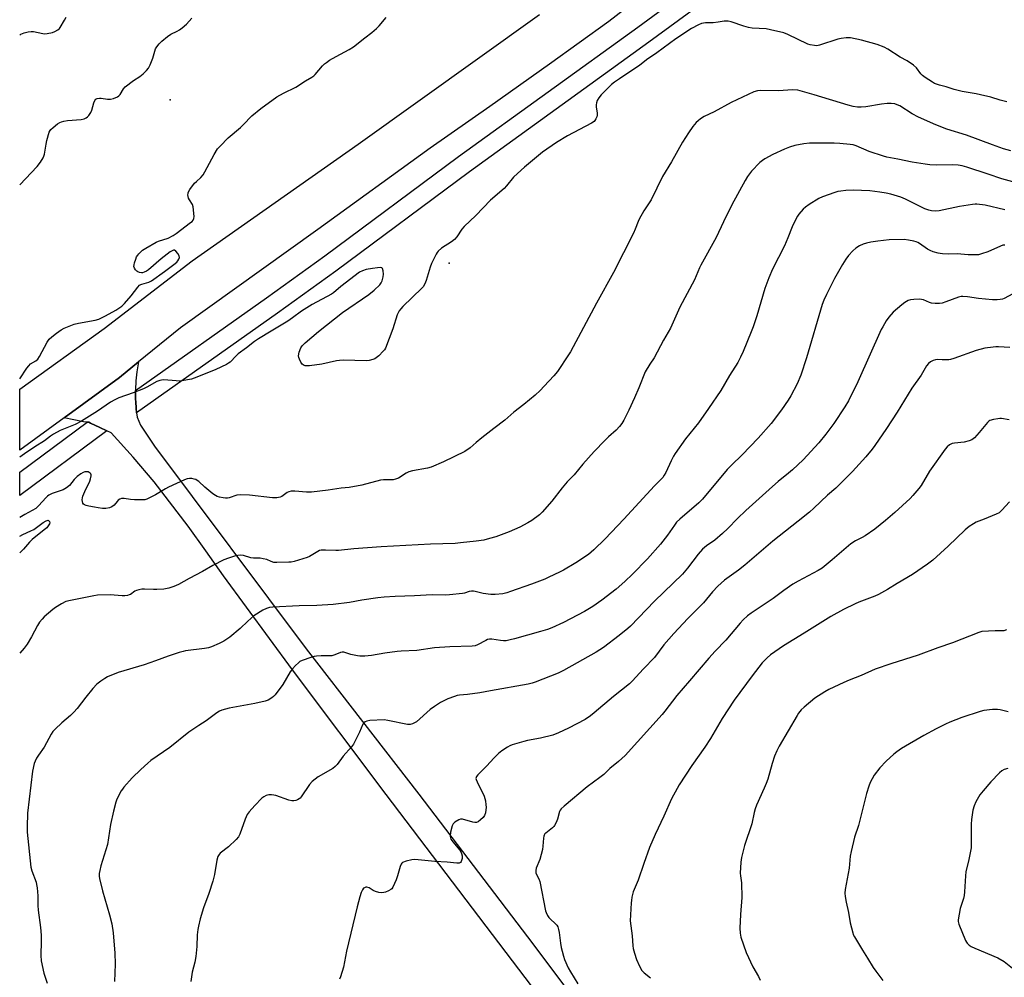
# Model space of a CAD drawing. Units: inches. Extents: x 1273765 to 1279765, y 529451 to 533452.
# Drawn here: x 1273765 to 1274210, y 530261 to 530693 of the extents above; entities that cross this region are included whole.
import ezdxf

# ---------------------------------------------------------------- set-up
doc = ezdxf.new("R2010")
doc.units = ezdxf.units.IN
doc.header["$MEASUREMENT"] = 0
for name, color, linetype in [('ELEV-Spot Elevation', 7, 'Continuous'), ('TRANS-Driveway', 251, 'Continuous'), ('TRANS-Road', 130, 'Continuous'), ('TRANS-Street Sidewalk', 7, 'Continuous'), ('Undefined', 1, 'Continuous')]:
    doc.layers.add(name, color=color, linetype=linetype)

msp = doc.modelspace()

# ---------------------------------------------------------------- linework, layer by layer
at = {"layer": 'ELEV-Spot Elevation'}
for p in [(1273832.7, 530656.9, 427.19), (1273958.7, 530583.2, 428.11)]:
    msp.add_point(p, dxfattribs=at)
at = {"layer": 'TRANS-Driveway'}
msp.add_lwpolyline([(1274085.27, 530709.61), (1274049.02, 530682.92), (1273968.01, 530624.41), (1273907.63, 530579.52), (1273881.23, 530560.52), (1273817.56, 530515.58), (1273817.3, 530517.62), (1273817.11, 530520.56), (1273817.06, 530521.75), (1273817, 530525.61), (1273876.25, 530567.42), (1273902.62, 530586.41), (1273962.98, 530631.27), (1274044.01, 530689.8), (1274080.14, 530716.39)], dxfattribs=at)
at = {"layer": 'TRANS-Road'}
msp.add_lwpolyline([(1274040.86, 530700.02), (1274030.87, 530692.24), (1274004.1, 530672.98), (1273977.2, 530653.91), (1273950.15, 530635.05), (1273899.38, 530598.37), (1273837.44, 530553.91), (1273818.41, 530538.52), (1273809.74, 530531.51), (1273784.75, 530513.3), (1273764.71, 530498.72), (1273764.71, 530526.18), (1273802.91, 530553.58), (1273842.69, 530584.21), (1273917.7, 530636.92), (1273999.62, 530695.51)], dxfattribs=at)
msp.add_polyline3d([(1274008.29, 530240.51, 0), (1273930.29, 530343.17, 0), (1273888, 530399.52, 0), (1273856.73, 530441.94, 0), (1273848.84, 530453.21, 0), (1273840.76, 530464.34, 0), (1273825.46, 530484.36, 0), (1273816.01, 530495.51, 0), (1273806.07, 530506.44, 0), (1273804.14, 530507.36, 0), (1273800.96, 530508.87, 0), (1273796.68, 530510.9, 0), (1273795.88, 530511.28, 0), (1273795.19, 530511.36, 0), (1273793.52, 530511.54, 0), (1273784.75, 530513.3, 0), (1273809.74, 530531.51, 0), (1273818.41, 530538.52, 0), (1273817.66, 530534.13, 0), (1273817.21, 530530.02, 0), (1273817, 530525.88, 0), (1273817, 530525.61, 0), (1273817.06, 530521.75, 0), (1273817.11, 530520.56, 0), (1273817.3, 530517.62, 0), (1273817.56, 530515.58, 0), (1273817.82, 530513.51, 0), (1273819.3, 530509.98, 0), (1273825.62, 530500.5, 0), (1273894.2, 530408.88, 0), (1273945.07, 530343.25, 0), (1273996.61, 530275.62, 0), (1274034.33, 530225.25, 0)], dxfattribs=at)
at = {"layer": 'TRANS-Street Sidewalk'}
msp.add_lwpolyline([(1273804.14, 530507.36), (1273764.71, 530478.13), (1273764.71, 530488.77), (1273795.19, 530511.36), (1273795.88, 530511.28), (1273796.68, 530510.9), (1273800.96, 530508.87)], close=True, dxfattribs=at)
at = {"layer": 'Undefined'}
for points, elevation in [([(1273764.71, 530530.92), (1273767.95, 530535.67), (1273768.82, 530536.83), (1273769.66, 530537.6), (1273772.04, 530539.01), (1273772.83, 530539.76), (1273773.61, 530541), (1273777.17, 530547.42), (1273778.09, 530548.8), (1273779.17, 530549.81), (1273781.29, 530551.47), (1273783.47, 530552.99), (1273784.73, 530553.75), (1273786.3, 530554.44), (1273789.26, 530555.55), (1273791.23, 530556.04), (1273798.75, 530557.37), (1273800.42, 530557.84), (1273803.55, 530559.31), (1273808.16, 530561.96), (1273810.83, 530563.73), (1273812.13, 530564.86), (1273815.04, 530568.37), (1273818.11, 530572.36), (1273818.91, 530573.18), (1273819.37, 530573.47), (1273819.87, 530573.67), (1273823.02, 530574.57), (1273824.25, 530575.2), (1273830.21, 530579.37), (1273834.34, 530582.52), (1273835.64, 530583.61), (1273836.21, 530584.2), (1273836.64, 530584.88), (1273836.85, 530585.66), (1273836.77, 530586.45), (1273836.23, 530587.45), (1273835.32, 530588.56), (1273834.69, 530588.95), (1273834.25, 530588.97), (1273833.55, 530588.77), (1273832.65, 530588.21), (1273828.59, 530585.03), (1273822.94, 530580.19), (1273821.98, 530579.54), (1273820.98, 530579.04), (1273820.21, 530578.79), (1273819.68, 530578.75), (1273818.87, 530578.9), (1273818.1, 530579.22), (1273817.65, 530579.54), (1273817.08, 530580.17), (1273816.61, 530580.88), (1273816.33, 530581.64), (1273816.36, 530582.45), (1273816.57, 530583.28), (1273817.12, 530584.96), (1273817.56, 530586.03), (1273818.02, 530586.75), (1273818.57, 530587.41), (1273820.21, 530589.01), (1273821.7, 530589.98), (1273826.36, 530592.61), (1273827.46, 530593.05), (1273831.84, 530594.51), (1273833.99, 530595.59), (1273835.39, 530596.55), (1273841.95, 530601.49), (1273842.61, 530602.03), (1273843.16, 530602.63), (1273843.43, 530603.36), (1273843.47, 530604.19), (1273843.11, 530608.56), (1273842.79, 530609.63), (1273841.38, 530611.73), (1273841.03, 530612.47), (1273840.83, 530613.26), (1273840.75, 530614.06), (1273840.77, 530614.58), (1273840.9, 530615.1), (1273841.62, 530616.35), (1273843.76, 530619.22), (1273844.54, 530620.05), (1273846.56, 530621.85), (1273847.57, 530623.06), (1273848.32, 530624.35), (1273852.52, 530632.29), (1273854.09, 530634.73), (1273855.22, 530636.04), (1273858.92, 530639.75), (1273864.52, 530644.47), (1273865.75, 530645.67), (1273869.6, 530649.75), (1273873.61, 530653.04), (1273880.97, 530658.21), (1273883.95, 530659.9), (1273889.49, 530662.71), (1273893.85, 530665.5), (1273896.75, 530667.16), (1273897.62, 530667.82), (1273898.21, 530668.42), (1273901.54, 530672.35), (1273902.39, 530673.16), (1273903.29, 530673.85), (1273904.72, 530674.8), (1273907.73, 530676.52), (1273913.61, 530679.64), (1273915.57, 530680.91), (1273920.71, 530685), (1273923.88, 530687.4), (1273925.9, 530689.15), (1273927.16, 530690.4), (1273930.29, 530694.13)], 428), ([(1273764.72, 530686.12), (1273765.2, 530686.56), (1273765.94, 530686.94), (1273766.76, 530687.21), (1273768.46, 530687.62), (1273769.88, 530687.84), (1273771, 530687.76), (1273775.19, 530686.86), (1273776.03, 530686.8), (1273777.18, 530686.92), (1273779.48, 530687.4), (1273780.57, 530687.78), (1273782.01, 530688.61), (1273782.64, 530689.14), (1273783.01, 530689.59), (1273785.01, 530692.92), (1273785.72, 530694.23)], 424), ([(1274210.8, 530656.04), (1274207.78, 530656.85), (1274203.55, 530658.16), (1274198.93, 530659.19), (1274196.9, 530659.59), (1274190.6, 530660.64), (1274186.91, 530661.6), (1274183.3, 530662.83), (1274180.31, 530663.52), (1274178.92, 530663.93), (1274178.13, 530664.29), (1274177.12, 530664.91), (1274173.9, 530667.04), (1274172.71, 530667.92), (1274171.95, 530668.72), (1274169.88, 530671.43), (1274168.57, 530672.54), (1274165.71, 530674.47), (1274162.62, 530676.27), (1274157.05, 530679.79), (1274155.28, 530680.68), (1274152.14, 530681.96), (1274145.09, 530683.85), (1274140.13, 530684.93), (1274139.26, 530684.99), (1274138.12, 530684.91), (1274135.84, 530684.58), (1274134.42, 530684.26), (1274126.06, 530681.57), (1274124.95, 530681.39), (1274123.85, 530681.44), (1274121.92, 530681.73), (1274120.83, 530682.07), (1274111.87, 530686.39), (1274110.01, 530687.12), (1274104.03, 530688.55), (1274102.02, 530688.96), (1274095.69, 530689.36), (1274094.05, 530689.58), (1274091.98, 530690.16), (1274086.17, 530692.09), (1274084.78, 530692.45), (1274083, 530692.51), (1274080.37, 530692.04), (1274078.14, 530691.78), (1274074.59, 530691.7), (1274072.84, 530691.36), (1274071.44, 530690.87), (1274068.34, 530689.15), (1274061.23, 530684.54), (1274052.6, 530678.23), (1274048, 530675), (1274044.82, 530672.5), (1274040.47, 530669.54), (1274035.67, 530666.48), (1274033.52, 530664.91), (1274032.14, 530663.79), (1274029.97, 530661.77), (1274027.46, 530659.18), (1274026.34, 530657.79), (1274025.66, 530656.58), (1274025.28, 530655.57), (1274025.17, 530654.74), (1274025.23, 530653.57), (1274025.64, 530651.11), (1274025.64, 530650.05), (1274025.44, 530649.27), (1274025.04, 530648.27), (1274024.64, 530647.58), (1274024.28, 530647.19), (1274023.1, 530646.41), (1274012.18, 530640.61), (1274007.22, 530637.59), (1274000.99, 530633.22), (1273992.79, 530626.48), (1273989.58, 530623.62), (1273987.89, 530621.99), (1273984.67, 530618.01), (1273983.66, 530616.87), (1273977.38, 530611.57), (1273970.86, 530604.7), (1273965.51, 530599.67), (1273964.56, 530598.54), (1273962.18, 530595.11), (1273961.13, 530593.87), (1273959.78, 530592.8), (1273955.35, 530589.86), (1273953.85, 530588.64), (1273953.31, 530588.01), (1273952.86, 530587.25), (1273950.78, 530582.97), (1273950.19, 530581.3), (1273948.44, 530575.32), (1273948.13, 530574.49), (1273947.61, 530573.45), (1273946.98, 530572.47), (1273946.4, 530571.8), (1273937.9, 530563.52), (1273936.91, 530562.48), (1273936.23, 530561.58), (1273935.32, 530559.83), (1273933.36, 530553.42), (1273929.94, 530544.81), (1273929.52, 530544.04), (1273928.99, 530543.36), (1273926.93, 530541.29), (1273925.84, 530540.33), (1273925.12, 530539.9), (1273924.33, 530539.62), (1273922.66, 530539.22), (1273921.23, 530539.03), (1273910.98, 530539.28), (1273909.24, 530539.25), (1273907.8, 530539), (1273901.22, 530537.55), (1273895.67, 530536.84), (1273894.22, 530536.73), (1273893.67, 530536.78), (1273893.21, 530536.92), (1273892.8, 530537.15), (1273892.42, 530537.53), (1273891.81, 530538.47), (1273891.16, 530539.76), (1273890.85, 530540.55), (1273890.73, 530541.35), (1273891.04, 530542.99), (1273891.69, 530544.86), (1273892.36, 530545.84), (1273893.71, 530547.11), (1273899.75, 530552.23), (1273910.61, 530560.93), (1273922.42, 530569.02), (1273924.82, 530570.96), (1273927.41, 530573.36), (1273928.05, 530574.24), (1273928.46, 530575.17), (1273928.96, 530577.02), (1273929.1, 530578.21), (1273928.99, 530579.69), (1273928.68, 530580.71), (1273928.32, 530581.06), (1273927.59, 530581.19), (1273926.46, 530581.1), (1273924.1, 530580.76), (1273921.24, 530580.21), (1273919.59, 530579.75), (1273918.28, 530579.09), (1273909.88, 530572.64), (1273906.58, 530569.78), (1273905.67, 530569.08), (1273896.81, 530564.49), (1273892.04, 530561.45), (1273887.91, 530558.39), (1273885.8, 530556.97), (1273878.4, 530552.36), (1273872.59, 530548.94), (1273870.78, 530547.78), (1273867.17, 530544.97), (1273863.48, 530542.26), (1273862.46, 530541.31), (1273859.81, 530538.43), (1273859.12, 530537.93), (1273858.11, 530537.38), (1273853.31, 530535.16), (1273844.8, 530531.71), (1273842.29, 530530.81), (1273837.96, 530530.01), (1273836.81, 530529.88), (1273835.36, 530529.94), (1273829.84, 530530.41), (1273828.74, 530530.36), (1273827.97, 530530.19), (1273826.72, 530529.63), (1273822.16, 530527.13), (1273820.61, 530526.36), (1273815.99, 530524.59), (1273809.43, 530522.3), (1273807.67, 530521.47), (1273805.77, 530520.32), (1273799.88, 530516.28), (1273792.68, 530511.78), (1273789.72, 530510.24), (1273783.03, 530507.56), (1273780.03, 530505.91), (1273778.6, 530504.99), (1273775.87, 530502.88), (1273771.47, 530500.14), (1273766.81, 530497.09), (1273764.71, 530495.56)], 428), ([(1274209.81, 530607.28), (1274200.93, 530609.35), (1274197.27, 530609.8), (1274196.42, 530609.82), (1274195.26, 530609.71), (1274189.44, 530608.76), (1274180.22, 530606.75), (1274178.76, 530606.66), (1274176.71, 530606.8), (1274175.58, 530607.04), (1274173.7, 530607.73), (1274164.95, 530612.11), (1274162.86, 530612.98), (1274158.32, 530614.25), (1274156.31, 530614.71), (1274153.43, 530615.22), (1274148.89, 530615.76), (1274141.35, 530616.09), (1274138.03, 530615.99), (1274135.8, 530615.74), (1274134.42, 530615.5), (1274133.03, 530615.1), (1274127.49, 530613.1), (1274125.88, 530612.4), (1274121.41, 530609.66), (1274119.75, 530608.5), (1274118.72, 530607.48), (1274116.8, 530605.27), (1274116.12, 530604.32), (1274115.56, 530603.29), (1274113.75, 530599.56), (1274111.8, 530594.61), (1274110.26, 530591.04), (1274104.86, 530580.45), (1274103.16, 530576.58), (1274101.41, 530571.66), (1274097.81, 530559.4), (1274096.14, 530554.37), (1274095.31, 530552.18), (1274091.66, 530543.26), (1274090.43, 530540.61), (1274089.17, 530538.31), (1274085.52, 530532.39), (1274081.54, 530525.65), (1274076.03, 530517.43), (1274071.37, 530511.05), (1274065.5, 530503.72), (1274060.96, 530497.15), (1274060.19, 530495.9), (1274059.11, 530493.82), (1274056.74, 530488.57), (1274056, 530487.31), (1274055.32, 530486.35), (1274051.63, 530482.57), (1274037.7, 530467.51), (1274029.26, 530458.64), (1274024.22, 530453.59), (1274021.78, 530451.61), (1274015.94, 530447.79), (1274010.43, 530444.5), (1274008.63, 530443.53), (1274003.86, 530441.27), (1274001.97, 530440.47), (1273995.91, 530438.18), (1273986.48, 530434.77), (1273984.89, 530434.25), (1273983.02, 530433.83), (1273979.56, 530433.44), (1273977.55, 530433.45), (1273974.14, 530433.88), (1273970.54, 530434.89), (1273969.73, 530434.97), (1273968.92, 530434.95), (1273967.85, 530434.8), (1273965.67, 530434.1), (1273964.82, 530433.91), (1273958.98, 530433.33), (1273956.93, 530433.23), (1273951.08, 530433.36), (1273943.18, 530432.8), (1273934.41, 530432.56), (1273929.46, 530432.24), (1273926.54, 530431.96), (1273919.29, 530430.95), (1273913.78, 530429.81), (1273906.38, 530428.96), (1273898.95, 530428.56), (1273890.93, 530428.42), (1273879.02, 530427.78), (1273877.62, 530427.6), (1273876.2, 530427.19), (1273874.62, 530426.37), (1273870.58, 530423.79), (1273867.76, 530421.43), (1273864.37, 530418.16), (1273859.64, 530414.17), (1273857, 530412.38), (1273854.91, 530411.33), (1273851.36, 530409.84), (1273849.96, 530409.38), (1273848.24, 530409.1), (1273839.67, 530408.02), (1273838.51, 530407.79), (1273836.84, 530407.3), (1273831.86, 530405.67), (1273826.13, 530403.47), (1273820.92, 530401.63), (1273809.23, 530398.26), (1273804.45, 530396.22), (1273803.17, 530395.51), (1273801.43, 530394.39), (1273799.59, 530392.9), (1273797.7, 530391.02), (1273794.56, 530387.1), (1273790.69, 530381.96), (1273789.23, 530380.29), (1273787.66, 530378.81), (1273783.72, 530375.5), (1273780.73, 530372.66), (1273779.75, 530371.58), (1273778.98, 530370.38), (1273775.71, 530364.48), (1273773.13, 530360.94), (1273772.26, 530359.49), (1273771.66, 530358.23), (1273771.29, 530357.19), (1273770.51, 530353.62), (1273768.24, 530334.74), (1273768.03, 530328.49), (1273768.14, 530326.13), (1273769.81, 530310.28), (1273770.26, 530308.58), (1273772.09, 530303.59), (1273772.36, 530302.43), (1273772.55, 530301.01), (1273772.87, 530297.3), (1273772.97, 530292.94), (1273773.1, 530290.87), (1273774.11, 530283.06), (1273774.36, 530279.54), (1273774.45, 530276.89), (1273774.26, 530270.47), (1273774.38, 530267.98), (1273775.55, 530262.49), (1273777.1, 530257.9)], 422), ([(1274213.54, 530569.31), (1274209.59, 530567.23), (1274208.78, 530566.9), (1274207.71, 530566.66), (1274206.35, 530566.54), (1274204.32, 530566.64), (1274197.95, 530567.19), (1274192.97, 530567.98), (1274190.94, 530568.08), (1274190.08, 530568.02), (1274188.97, 530567.74), (1274183.21, 530565.65), (1274181.54, 530565.14), (1274180.42, 530564.93), (1274178.45, 530564.93), (1274176.77, 530565.12), (1274175.83, 530565.41), (1274173.12, 530566.55), (1274172.27, 530566.76), (1274171.4, 530566.82), (1274168.73, 530566.77), (1274167.27, 530566.59), (1274166.2, 530566.21), (1274164.68, 530565.42), (1274163.26, 530564.35), (1274159.44, 530561.01), (1274157.46, 530558.79), (1274156.32, 530557.12), (1274154.72, 530554.42), (1274154.06, 530553.14), (1274143.46, 530529.53), (1274139.15, 530520.99), (1274137.55, 530518.27), (1274132.66, 530510.79), (1274129.02, 530505.9), (1274125.78, 530502), (1274118.75, 530494.34), (1274113.88, 530489.73), (1274112.12, 530488.22), (1274107.48, 530484.53), (1274104.84, 530482.29), (1274092.77, 530471.36), (1274089.04, 530467.75), (1274084.71, 530463.25), (1274082.33, 530460.97), (1274078.82, 530458.08), (1274075.11, 530455.45), (1274073.28, 530453.95), (1274071.29, 530451.76), (1274066.42, 530445.3), (1274064.21, 530442.7), (1274051.55, 530430.4), (1274040.75, 530419.23), (1274039.55, 530418.18), (1274035.66, 530415.02), (1274028.47, 530409.59), (1274025.15, 530407.41), (1274010.4, 530399.12), (1274007.96, 530397.91), (1273997.63, 530393.9), (1273996.21, 530393.44), (1273994.48, 530392.99), (1273977.4, 530390.02), (1273972.65, 530389.09), (1273967.05, 530388.26), (1273963.49, 530387.99), (1273962.37, 530387.78), (1273961.25, 530387.43), (1273958.24, 530386.3), (1273956.07, 530385.36), (1273954.81, 530384.65), (1273952.12, 530382.95), (1273950.25, 530381.58), (1273944, 530376), (1273943.16, 530375.43), (1273942.18, 530375), (1273941.15, 530374.74), (1273940.02, 530374.75), (1273931, 530376.58), (1273929.44, 530376.82), (1273922.95, 530376.56), (1273921.56, 530376.32), (1273920.82, 530376.02), (1273920.23, 530375.55), (1273919.77, 530374.89), (1273918.31, 530371.35), (1273915.49, 530365.87), (1273914.59, 530364.69), (1273910.87, 530360.52), (1273908.21, 530356.7), (1273907.27, 530355.75), (1273906.2, 530354.91), (1273899.61, 530351.1), (1273898.19, 530350.08), (1273896.83, 530348.96), (1273895.67, 530347.66), (1273891.91, 530342.14), (1273891.39, 530341.49), (1273891, 530341.12), (1273890.25, 530340.72), (1273889.42, 530340.46), (1273888.57, 530340.28), (1273887.72, 530340.28), (1273886.34, 530340.64), (1273880.41, 530342.7), (1273879.58, 530342.9), (1273878.42, 530343.03), (1273877.25, 530342.94), (1273876.12, 530342.66), (1273875.08, 530342.13), (1273874.18, 530341.41), (1273870.94, 530338.15), (1273868.39, 530335.23), (1273867.53, 530334.04), (1273866.56, 530331.97), (1273864.2, 530325.24), (1273863.52, 530323.96), (1273862.54, 530322.86), (1273859.12, 530319.52), (1273855.35, 530316.68), (1273854.8, 530316.04), (1273854.25, 530315.06), (1273853.79, 530313.43), (1273852.72, 530306.94), (1273852.05, 530304.02), (1273850.13, 530298.36), (1273847.81, 530292.01), (1273846.31, 530287.02), (1273845.47, 530283.63), (1273845.23, 530282.22), (1273844.95, 530279.67), (1273844.77, 530274.53), (1273844.36, 530269.94), (1273843.79, 530267.32), (1273842.64, 530262.94), (1273842.11, 530258.62)], 418), ([(1274212.08, 530545.07), (1274207.01, 530545.38), (1274205.82, 530545.36), (1274204.66, 530545.25), (1274200.89, 530544.71), (1274196.9, 530543.73), (1274186.78, 530540.08), (1274185.36, 530539.63), (1274184.49, 530539.49), (1274183, 530539.42), (1274181.5, 530539.42), (1274179.46, 530539.56), (1274178.61, 530539.53), (1274177.51, 530539.22), (1274176.22, 530538.6), (1274175.35, 530537.87), (1274174.48, 530536.7), (1274172.1, 530532.62), (1274167.89, 530526.64), (1274161.23, 530515.79), (1274156.36, 530508.45), (1274151.1, 530500.82), (1274149.85, 530499.16), (1274147.07, 530495.72), (1274141.04, 530489.06), (1274133.53, 530481.52), (1274129.7, 530478.31), (1274123.57, 530472.44), (1274121.58, 530470.67), (1274116.47, 530466.53), (1274105.06, 530457.58), (1274092.39, 530446.71), (1274089.57, 530444.52), (1274083.22, 530439.9), (1274080.13, 530437.31), (1274077.8, 530434.73), (1274073.65, 530429.73), (1274066.69, 530422.67), (1274060.27, 530415.81), (1274055.85, 530410.74), (1274051.5, 530405.08), (1274046.56, 530399.92), (1274041.48, 530394.34), (1274040.3, 530393.15), (1274033.02, 530387.36), (1274024.33, 530379.99), (1274022.7, 530378.68), (1274020.25, 530377.06), (1274012.76, 530373.05), (1274008.14, 530370.96), (1274005.65, 530369.96), (1274000.06, 530368.53), (1273994.18, 530367.47), (1273992.45, 530367.09), (1273987.19, 530365.53), (1273986.12, 530365.09), (1273985.09, 530364.51), (1273982.58, 530362.9), (1273981.02, 530361.6), (1273978.96, 530359.58), (1273975.76, 530356.01), (1273971.71, 530351.95), (1273971.17, 530351.31), (1273970.92, 530350.87), (1273970.84, 530350.39), (1273970.94, 530349.89), (1273971.37, 530348.84), (1273974.54, 530342.45), (1273974.94, 530341.36), (1273975.17, 530340.24), (1273975.41, 530338.52), (1273975.43, 530337.38), (1273975.14, 530334.8), (1273974.8, 530333.6), (1273974.2, 530332.77), (1273972.95, 530331.62), (1273971.83, 530330.79), (1273971.09, 530330.5), (1273970.3, 530330.45), (1273969.48, 530330.57), (1273964.76, 530331.92), (1273963.95, 530331.96), (1273963.15, 530331.7), (1273961.39, 530330.64), (1273960.57, 530329.85), (1273960.17, 530328.94), (1273959.33, 530326.06), (1273959.22, 530324.35), (1273959.36, 530323.53), (1273959.59, 530323.02), (1273960.43, 530321.82), (1273963.59, 530317.94), (1273964.03, 530317.26), (1273964.36, 530316.54), (1273964.6, 530315.49), (1273964.61, 530314.15), (1273964.42, 530313.36), (1273964.17, 530312.87), (1273963.85, 530312.45), (1273963.22, 530312.08), (1273962.18, 530312.04), (1273957.9, 530312.58), (1273952.36, 530312.83), (1273943.32, 530313.76), (1273941.88, 530313.62), (1273939.33, 530312.98), (1273937.73, 530312.42), (1273937.31, 530312.12), (1273937.01, 530311.7), (1273936.6, 530310.64), (1273935.42, 530306.32), (1273934.83, 530304.65), (1273933.3, 530301.21), (1273932.81, 530300.54), (1273932.38, 530300.19), (1273931.37, 530299.65), (1273930.02, 530299.07), (1273929.19, 530298.79), (1273928.35, 530298.67), (1273926.93, 530298.85), (1273925.51, 530299.24), (1273924.49, 530299.74), (1273922.56, 530300.91), (1273921.58, 530301.27), (1273921.12, 530301.25), (1273920.46, 530301.03), (1273920.09, 530300.77), (1273919.63, 530300.14), (1273919.08, 530298.84), (1273918.42, 530296.93), (1273917.25, 530292.46), (1273912.41, 530272.37), (1273910.98, 530265.15), (1273909.71, 530260.74), (1273909.29, 530259.69)], 416), ([(1274211.79, 530512.44), (1274208.39, 530512.93), (1274207.55, 530512.98), (1274206.7, 530512.9), (1274204.75, 530512.52), (1274203.15, 530512.02), (1274202.69, 530511.73), (1274202.08, 530511.15), (1274198.34, 530506.65), (1274196.13, 530504.26), (1274195.03, 530503.33), (1274193.73, 530502.84), (1274191.48, 530502.33), (1274187.16, 530501.83), (1274186.04, 530501.62), (1274185.53, 530501.43), (1274184.84, 530501.05), (1274183.8, 530500.23), (1274182.86, 530499.08), (1274175.79, 530489.15), (1274172.03, 530482.76), (1274171, 530481.32), (1274168.26, 530478.19), (1274167.03, 530476.91), (1274160.23, 530470.55), (1274156.01, 530466.89), (1274151.12, 530463.03), (1274146.76, 530460), (1274145.33, 530459.16), (1274142.33, 530457.79), (1274140.21, 530456.36), (1274131.87, 530449.06), (1274127.4, 530445.43), (1274125.56, 530444.29), (1274116.46, 530439.52), (1274114.14, 530438.18), (1274110.04, 530435.31), (1274105.13, 530431.68), (1274095.27, 530425.04), (1274093.64, 530423.77), (1274091.61, 530422.04), (1274090.21, 530420.52), (1274083.76, 530412.82), (1274078.94, 530407.94), (1274076.06, 530404.75), (1274067.41, 530394.43), (1274061.7, 530387.8), (1274056.25, 530380.81), (1274054.96, 530379.27), (1274038.29, 530360.82), (1274035.28, 530358), (1274031.35, 530354.82), (1274028.67, 530352.12), (1274026.89, 530350.76), (1274021.08, 530346.58), (1274010.71, 530337.88), (1274009.41, 530336.68), (1274008.93, 530336.05), (1274008.59, 530335.39), (1274007.77, 530332.04), (1274007.1, 530330.41), (1274006.43, 530329.12), (1274006.1, 530328.65), (1274005.48, 530328.05), (1274002.42, 530325.73), (1274002.04, 530325.31), (1274001.74, 530324.82), (1274001.52, 530324.29), (1274001.34, 530323.46), (1274001.14, 530319.72), (1274000.92, 530318.28), (1273999.73, 530313.71), (1273998.07, 530309.87), (1273997.9, 530308.82), (1273997.98, 530307.79), (1273998.25, 530307.02), (1273999.35, 530305), (1273999.71, 530303.88), (1274002.37, 530290.56), (1274002.58, 530289.78), (1274003.16, 530288.48), (1274003.76, 530287.52), (1274004.34, 530286.91), (1274006.88, 530284.68), (1274007.42, 530284.06), (1274007.82, 530283.32), (1274008.18, 530282.2), (1274008.5, 530280.74), (1274009.03, 530276.02), (1274009.4, 530273.97), (1274009.8, 530272.32), (1274010.39, 530270.14), (1274010.91, 530268.62), (1274012.61, 530264.84), (1274013.59, 530263), (1274016.92, 530257.67)], 414), ([(1274211.95, 530475.35), (1274208.55, 530471.52), (1274207.94, 530470.92), (1274207.27, 530470.42), (1274206.01, 530469.79), (1274200.51, 530467.44), (1274196.86, 530466.14), (1274195.64, 530465.46), (1274193.78, 530464.21), (1274192.01, 530462.7), (1274184.23, 530455.35), (1274177.26, 530448.94), (1274174.92, 530447.13), (1274168.08, 530442.54), (1274161.18, 530438.49), (1274156.9, 530435.79), (1274152.8, 530433.51), (1274151.19, 530432.78), (1274143.86, 530429.97), (1274142.27, 530429.3), (1274136.97, 530426.73), (1274131.18, 530423.53), (1274119.23, 530415.99), (1274109.87, 530410.23), (1274104, 530406.2), (1274102.42, 530404.85), (1274101.36, 530403.81), (1274100.26, 530402.55), (1274095.69, 530396.7), (1274087.62, 530385.78), (1274082.09, 530377.5), (1274076.83, 530368.48), (1274074.31, 530364.44), (1274068.4, 530356.25), (1274062.75, 530347.56), (1274061.75, 530345.82), (1274059.25, 530341.13), (1274055.8, 530333.37), (1274051.87, 530325.03), (1274049.33, 530319.19), (1274046.68, 530311.91), (1274044.18, 530304.47), (1274041.99, 530299.17), (1274041.37, 530296.7), (1274041.14, 530295.31), (1274041.03, 530294.12), (1274040.62, 530286.05), (1274041.54, 530279.25), (1274041.8, 530274.75), (1274041.95, 530273.63), (1274042.58, 530271.39), (1274043.49, 530268.62), (1274044.74, 530265.62), (1274045.84, 530263.58), (1274046.83, 530262.55), (1274049.81, 530260.27)], 412), ([(1274210.68, 530417.45), (1274209.35, 530417.05), (1274208.47, 530417), (1274205.5, 530417.1), (1274202.51, 530416.95), (1274199.53, 530416.72), (1274198.11, 530416.36), (1274186.29, 530411.69), (1274179.59, 530409.4), (1274170.66, 530406.01), (1274158.31, 530402.19), (1274151.35, 530399.72), (1274144.97, 530396.83), (1274139.47, 530394.72), (1274137.15, 530393.76), (1274130.35, 530390.5), (1274128.55, 530389.49), (1274123.99, 530386.62), (1274119.13, 530382.54), (1274117.91, 530381.34), (1274116.68, 530379.81), (1274116.04, 530378.87), (1274107.9, 530364.92), (1274106.8, 530362.85), (1274105.77, 530360.45), (1274104.74, 530357.14), (1274102.73, 530350.05), (1274102.07, 530348.13), (1274101.18, 530346.01), (1274097.7, 530338.3), (1274097.06, 530336.69), (1274096.62, 530335.06), (1274095.48, 530329.94), (1274092.16, 530320.03), (1274090.89, 530314.67), (1274090.6, 530312.64), (1274090.27, 530307.63), (1274090.36, 530306.46), (1274090.83, 530303.27), (1274090.98, 530296.67), (1274090.41, 530288.99), (1274090.08, 530282.78), (1274090.28, 530280.45), (1274090.6, 530278.73), (1274092.95, 530271.8), (1274096.04, 530265.26), (1274098.59, 530260.9), (1274099.27, 530259.33)], 410)]:
    msp.add_lwpolyline(points, dxfattribs=dict(at, elevation=elevation))
for points in [[(1273764.72, 530618.57, 426), (1273772.59, 530626.74, 426), (1273774.09, 530628.83, 426), (1273775.31, 530630.74, 426), (1273775.64, 530631.52, 426), (1273775.86, 530632.35, 426), (1273776.64, 530636.93, 426), (1273777.02, 530638.63, 426), (1273778.07, 530642.27, 426), (1273778.41, 530643.04, 426), (1273778.72, 530643.5, 426), (1273779.77, 530644.47, 426), (1273781.86, 530646.06, 426), (1273782.83, 530646.69, 426), (1273783.61, 530647, 426), (1273784.7, 530647.26, 426), (1273786.38, 530647.53, 426), (1273792.53, 530648.02, 426), (1273793.82, 530648.35, 426), (1273794.74, 530648.78, 426), (1273795.37, 530649.29, 426), (1273795.93, 530649.88, 426), (1273796.89, 530651.19, 426), (1273797.28, 530652.27, 426), (1273798.17, 530655.64, 426), (1273798.6, 530656.61, 426), (1273799.09, 530657.17, 426), (1273799.73, 530657.52, 426), (1273800.71, 530657.74, 426), (1273801.46, 530657.69, 426), (1273804.32, 530657.23, 426), (1273805.79, 530657.19, 426), (1273807.13, 530657.51, 426), (1273808.92, 530658.24, 426), (1273809.56, 530658.7, 426), (1273810.07, 530659.27, 426), (1273811.65, 530661.94, 426), (1273812.42, 530662.78, 426), (1273816.06, 530665.61, 426), (1273819.02, 530667.45, 426), (1273820.53, 530668.73, 426), (1273821.96, 530670.11, 426), (1273822.84, 530671.22, 426), (1273823.72, 530672.69, 426), (1273824.85, 530675.75, 426), (1273826.12, 530679.91, 426), (1273826.66, 530680.89, 426), (1273827.7, 530682.24, 426), (1273828.94, 530683.48, 426), (1273831.44, 530685.56, 426), (1273833.07, 530686.59, 426), (1273835.92, 530687.93, 426), (1273836.92, 530688.48, 426), (1273838.09, 530689.38, 426), (1273840.08, 530691.17, 426), (1273842.43, 530693.79, 426)], [(1274212.57, 530633.87, 426), (1274209.28, 530634.83, 426), (1274204.28, 530636.59, 426), (1274192.57, 530641, 426), (1274183.64, 530643.68, 426), (1274178.66, 530645.56, 426), (1274170.84, 530649.09, 426), (1274168.06, 530650.65, 426), (1274162.48, 530654.16, 426), (1274161.24, 530654.74, 426), (1274160.21, 530655.07, 426), (1274158.47, 530655.3, 426), (1274156.75, 530655.23, 426), (1274154.2, 530654.95, 426), (1274147.02, 530653.76, 426), (1274145.01, 530653.63, 426), (1274143.29, 530653.65, 426), (1274141.28, 530653.99, 426), (1274139.07, 530654.52, 426), (1274123.74, 530659.24, 426), (1274117.4, 530661.05, 426), (1274116.31, 530661.28, 426), (1274113.72, 530661.38, 426), (1274107.79, 530661.04, 426), (1274099.57, 530661.15, 426), (1274098.15, 530660.98, 426), (1274096.51, 530660.49, 426), (1274086.27, 530655.78, 426), (1274078.5, 530651.48, 426), (1274074.06, 530649.36, 426), (1274072.38, 530648.33, 426), (1274071.24, 530647.5, 426), (1274070.41, 530646.66, 426), (1274068.87, 530644.85, 426), (1274066.89, 530642.03, 426), (1274064.23, 530637.81, 426), (1274059.21, 530628.88, 426), (1274055.19, 530622.24, 426), (1274050.03, 530611.77, 426), (1274046.81, 530606.84, 426), (1274044.62, 530603.01, 426), (1274044.15, 530601.97, 426), (1274042.86, 530598.53, 426), (1274042.05, 530596.68, 426), (1274033.02, 530578.97, 426), (1274025.33, 530565.05, 426), (1274013.65, 530543.15, 426), (1274012.73, 530541.7, 426), (1274007.66, 530534.22, 426), (1274006.07, 530532.18, 426), (1274001.71, 530527.51, 426), (1273999.89, 530525.65, 426), (1273997.57, 530523.48, 426), (1273992.44, 530519.25, 426), (1273988.01, 530515.82, 426), (1273983.98, 530512.24, 426), (1273978.95, 530508.47, 426), (1273973.56, 530504.25, 426), (1273971.02, 530502.19, 426), (1273968.25, 530499.79, 426), (1273965.8, 530498.1, 426), (1273956.18, 530493.46, 426), (1273950.61, 530491.06, 426), (1273948.91, 530490.6, 426), (1273942.19, 530489.36, 426), (1273940.62, 530488.92, 426), (1273939.33, 530488.25, 426), (1273935.83, 530486.1, 426), (1273934.55, 530485.54, 426), (1273933.52, 530485.31, 426), (1273932.72, 530485.22, 426), (1273929.03, 530485.31, 426), (1273927.74, 530485.18, 426), (1273919.24, 530482.93, 426), (1273913.6, 530481.87, 426), (1273909.9, 530481.44, 426), (1273904.1, 530480.58, 426), (1273896.56, 530479.65, 426), (1273894.24, 530479.67, 426), (1273889.1, 530480.21, 426), (1273887.41, 530480.14, 426), (1273886.33, 530479.92, 426), (1273885.58, 530479.59, 426), (1273883.83, 530478.15, 426), (1273883.14, 530477.68, 426), (1273882.35, 530477.4, 426), (1273880.94, 530477.15, 426), (1273880.07, 530477.11, 426), (1273878.89, 530477.2, 426), (1273868.56, 530478.37, 426), (1273864.52, 530478.56, 426), (1273862.88, 530478.36, 426), (1273859.35, 530477.15, 426), (1273858.57, 530476.99, 426), (1273857.77, 530476.95, 426), (1273856.66, 530477.1, 426), (1273854.99, 530477.48, 426), (1273853.91, 530477.79, 426), (1273853.14, 530478.14, 426), (1273851.95, 530478.99, 426), (1273848.3, 530481.99, 426), (1273845.6, 530484.52, 426), (1273844.97, 530485, 426), (1273844.29, 530485.38, 426), (1273843.54, 530485.63, 426), (1273842.47, 530485.8, 426), (1273841.38, 530485.82, 426), (1273840.33, 530485.66, 426), (1273839.24, 530485.29, 426), (1273831.89, 530481.95, 426), (1273830.58, 530481.26, 426), (1273826.04, 530478.45, 426), (1273823.42, 530477.11, 426), (1273822.08, 530476.52, 426), (1273821.25, 530476.3, 426), (1273820.38, 530476.22, 426), (1273816.55, 530476.24, 426), (1273814.78, 530476.35, 426), (1273811.89, 530476.8, 426), (1273810.77, 530476.78, 426), (1273809.98, 530476.53, 426), (1273809.27, 530476.12, 426), (1273808.71, 530475.55, 426), (1273807.34, 530473.83, 426), (1273806.28, 530473.03, 426), (1273805.3, 530472.61, 426), (1273803.58, 530472.38, 426), (1273802.14, 530472.37, 426), (1273800.19, 530472.59, 426), (1273798.52, 530472.86, 426), (1273795.92, 530473.43, 426), (1273794.78, 530473.72, 426), (1273793.99, 530474.02, 426), (1273793.57, 530474.34, 426), (1273793.26, 530474.76, 426), (1273793.05, 530475.49, 426), (1273793, 530476.29, 426), (1273793.09, 530477.11, 426), (1273793.3, 530477.93, 426), (1273794.1, 530480.06, 426), (1273796.38, 530484.62, 426), (1273796.73, 530485.71, 426), (1273796.97, 530487.08, 426), (1273796.95, 530487.6, 426), (1273796.83, 530487.97, 426), (1273796.59, 530488.29, 426), (1273796.17, 530488.6, 426), (1273795.67, 530488.83, 426), (1273795.14, 530488.94, 426), (1273794.11, 530488.86, 426), (1273793.33, 530488.55, 426), (1273792.34, 530487.99, 426), (1273790.73, 530486.78, 426), (1273789.32, 530485.4, 426), (1273787.14, 530482.72, 426), (1273785.85, 530481.64, 426), (1273784.35, 530480.81, 426), (1273779.4, 530479.07, 426), (1273777.9, 530478.38, 426), (1273777.23, 530477.91, 426), (1273776.6, 530477.34, 426), (1273773.24, 530473.46, 426), (1273771.98, 530472.3, 426), (1273767.02, 530469.61, 426), (1273764.71, 530468.24, 426)], [(1274221.14, 530617.74, 424), (1274208.57, 530621.25, 424), (1274202.38, 530623.35, 424), (1274192.68, 530626.47, 424), (1274190.57, 530627.07, 424), (1274188.82, 530627.35, 424), (1274186.44, 530627.57, 424), (1274179.2, 530627.46, 424), (1274175.96, 530627.6, 424), (1274173.9, 530627.82, 424), (1274168.03, 530628.7, 424), (1274161.54, 530630.17, 424), (1274156.52, 530631.08, 424), (1274155.11, 530631.43, 424), (1274148.57, 530633.61, 424), (1274142.7, 530636.16, 424), (1274141.33, 530636.56, 424), (1274139.91, 530636.78, 424), (1274135.32, 530637.27, 424), (1274132.69, 530637.37, 424), (1274123.38, 530637.4, 424), (1274121.67, 530637.32, 424), (1274119.1, 530637.06, 424), (1274115.03, 530636.27, 424), (1274112.55, 530635.54, 424), (1274110.38, 530634.69, 424), (1274104.99, 530632.3, 424), (1274101.43, 530630.35, 424), (1274100.29, 530629.53, 424), (1274099.21, 530628.62, 424), (1274095.36, 530624.64, 424), (1274093.62, 530622.26, 424), (1274092.52, 530620.51, 424), (1274086.47, 530609.5, 424), (1274082.68, 530601.75, 424), (1274079.37, 530594.75, 424), (1274072.45, 530582.27, 424), (1274071.88, 530581.03, 424), (1274069.68, 530575.66, 424), (1274063.08, 530563.22, 424), (1274058.77, 530553.84, 424), (1274055.57, 530548.42, 424), (1274051.39, 530540.31, 424), (1274049.4, 530537.53, 424), (1274047.29, 530533.99, 424), (1274044.44, 530526.84, 424), (1274042.51, 530522.32, 424), (1274039.95, 530516.73, 424), (1274037.69, 530512.25, 424), (1274036.82, 530510.72, 424), (1274035.78, 530509.39, 424), (1274034.29, 530507.71, 424), (1274030.82, 530504.7, 424), (1274029.1, 530503.07, 424), (1274024.35, 530498.02, 424), (1274019.15, 530492.35, 424), (1274015.32, 530487.56, 424), (1274012.17, 530484.37, 424), (1274009.77, 530481.71, 424), (1274005.1, 530475.6, 424), (1274000.81, 530470.66, 424), (1273999.53, 530469.46, 424), (1273996.08, 530466.87, 424), (1273994.37, 530465.79, 424), (1273990.78, 530463.84, 424), (1273988.37, 530462.77, 424), (1273985.9, 530461.81, 424), (1273979.83, 530459.58, 424), (1273976.99, 530458.71, 424), (1273974.39, 530458.03, 424), (1273970.94, 530457.56, 424), (1273963.82, 530456.74, 424), (1273961.45, 530456.56, 424), (1273950.32, 530456.28, 424), (1273928.05, 530455.04, 424), (1273915.65, 530454.06, 424), (1273908.74, 530453.36, 424), (1273907.57, 530453.33, 424), (1273902.88, 530453.53, 424), (1273900.93, 530453.48, 424), (1273900.14, 530453.3, 424), (1273899.38, 530452.97, 424), (1273895.64, 530450.7, 424), (1273894.6, 530450.21, 424), (1273888.68, 530448.42, 424), (1273887.36, 530448.14, 424), (1273886.27, 530448.03, 424), (1273880.92, 530447.94, 424), (1273879.47, 530448, 424), (1273878.29, 530448.31, 424), (1273876.36, 530449.23, 424), (1273874.78, 530449.65, 424), (1273873.43, 530449.82, 424), (1273870.3, 530449.85, 424), (1273869.18, 530450.08, 424), (1273865.89, 530451.08, 424), (1273864.56, 530451.23, 424), (1273863.21, 530451.16, 424), (1273861.82, 530450.81, 424), (1273859.05, 530449.95, 424), (1273856.9, 530449.12, 424), (1273852.03, 530446.64, 424), (1273847.24, 530443.85, 424), (1273841.32, 530440.76, 424), (1273836.47, 530438.02, 424), (1273834.42, 530437.14, 424), (1273832.05, 530436.38, 424), (1273829.84, 530435.92, 424), (1273826.67, 530435.67, 424), (1273825.2, 530435.68, 424), (1273821.03, 530435.94, 424), (1273819.87, 530435.9, 424), (1273818.5, 530435.63, 424), (1273817.45, 530435.29, 424), (1273816.79, 530434.93, 424), (1273814.73, 530433.5, 424), (1273814.22, 530433.26, 424), (1273813.39, 530433.05, 424), (1273812.23, 530432.93, 424), (1273811.06, 530432.91, 424), (1273805.53, 530433.3, 424), (1273799.93, 530433.18, 424), (1273798.16, 530432.9, 424), (1273787.61, 530430.84, 424), (1273785.6, 530430.32, 424), (1273783.6, 530429.24, 424), (1273780.92, 530427.57, 424), (1273779.74, 530426.75, 424), (1273775.79, 530423.43, 424), (1273774.79, 530422.35, 424), (1273773.69, 530420.97, 424), (1273772.77, 530419.49, 424), (1273770.08, 530414.31, 424), (1273768.02, 530411.1, 424), (1273766.66, 530409.2, 424), (1273764.7, 530406.9, 424)], [(1274209.8, 530591.35, 420), (1274208.96, 530591.25, 420), (1274207.9, 530590.88, 420), (1274202.15, 530588.19, 420), (1274199.36, 530587.29, 420), (1274197.94, 530586.95, 420), (1274196.52, 530586.86, 420), (1274193.36, 530586.89, 420), (1274188.26, 530587.34, 420), (1274184.53, 530587.28, 420), (1274181.7, 530587.33, 420), (1274180.58, 530587.44, 420), (1274179.73, 530587.62, 420), (1274177.47, 530588.3, 420), (1274176.09, 530588.81, 420), (1274174.87, 530589.52, 420), (1274171.35, 530592, 420), (1274170.6, 530592.46, 420), (1274169.81, 530592.82, 420), (1274168.69, 530593.13, 420), (1274166.38, 530593.61, 420), (1274164.34, 530593.83, 420), (1274157.56, 530593.72, 420), (1274152.46, 530593.1, 420), (1274149.27, 530592.57, 420), (1274147.37, 530592.14, 420), (1274145.81, 530591.66, 420), (1274144.25, 530590.98, 420), (1274142.51, 530589.86, 420), (1274141.14, 530588.74, 420), (1274139.29, 530586.67, 420), (1274137.98, 530584.88, 420), (1274136.46, 530582.5, 420), (1274132.86, 530576.16, 420), (1274129.22, 530568.93, 420), (1274128.06, 530566.37, 420), (1274127.35, 530564.4, 420), (1274120.32, 530540.35, 420), (1274117.68, 530532.48, 420), (1274116.03, 530528.64, 420), (1274113.15, 530523.21, 420), (1274111.92, 530521.21, 420), (1274108.99, 530516.86, 420), (1274104.22, 530510.69, 420), (1274098.41, 530504.07, 420), (1274091.17, 530496.53, 420), (1274086.28, 530491.89, 420), (1274084.4, 530489.99, 420), (1274073.3, 530476.51, 420), (1274071.61, 530474.88, 420), (1274062.95, 530467.51, 420), (1274061.57, 530466.17, 420), (1274060.55, 530464.85, 420), (1274057.37, 530460.26, 420), (1274054.22, 530456.14, 420), (1274048.36, 530449.64, 420), (1274041.55, 530442.66, 420), (1274038.16, 530439.37, 420), (1274034.22, 530435.89, 420), (1274027.77, 530430.91, 420), (1274023.68, 530428.04, 420), (1274019.97, 530425.83, 420), (1274010.43, 530420.83, 420), (1274005.12, 530418.45, 420), (1274003.22, 530417.69, 420), (1274000.11, 530416.69, 420), (1273988.36, 530413.42, 420), (1273986.41, 530412.95, 420), (1273984.47, 530412.61, 420), (1273983.36, 530412.55, 420), (1273981.97, 530412.7, 420), (1273978.06, 530413.32, 420), (1273976.97, 530413.33, 420), (1273976.17, 530413.11, 420), (1273975.39, 530412.77, 420), (1273971.53, 530410.68, 420), (1273970.5, 530410.36, 420), (1273969.18, 530410.1, 420), (1273959.11, 530409.78, 420), (1273952.08, 530409.35, 420), (1273944.13, 530408.16, 420), (1273937.02, 530407.91, 420), (1273935.25, 530407.77, 420), (1273929.63, 530407, 420), (1273923.72, 530405.99, 420), (1273920.61, 530405.69, 420), (1273918.4, 530405.6, 420), (1273917.28, 530405.72, 420), (1273914.41, 530406.44, 420), (1273911.17, 530407.41, 420), (1273910.44, 530407.45, 420), (1273909.7, 530407.25, 420), (1273907.15, 530406.19, 420), (1273905.78, 530405.83, 420), (1273900.93, 530405.75, 420), (1273898.88, 530405.64, 420), (1273897.73, 530405.5, 420), (1273896.3, 530405.09, 420), (1273892.35, 530403.66, 420), (1273891.31, 530403.15, 420), (1273890.63, 530402.66, 420), (1273889.37, 530401.43, 420), (1273887.98, 530399.91, 420), (1273887, 530398.49, 420), (1273883.59, 530392.8, 420), (1273880.1, 530388.2, 420), (1273879.33, 530387.34, 420), (1273878.67, 530386.8, 420), (1273876.99, 530385.73, 420), (1273875.62, 530385.25, 420), (1273871.01, 530384.22, 420), (1273865.99, 530383.4, 420), (1273859.35, 530382.1, 420), (1273855.98, 530381.2, 420), (1273854.95, 530380.74, 420), (1273853.74, 530380.03, 420), (1273848.95, 530376.47, 420), (1273845.64, 530374.37, 420), (1273841.12, 530371.24, 420), (1273832.62, 530364.36, 420), (1273826.77, 530360.45, 420), (1273823.93, 530358.43, 420), (1273822.58, 530357.36, 420), (1273819.46, 530354.49, 420), (1273815.52, 530350.59, 420), (1273811.81, 530346.51, 420), (1273811.09, 530345.6, 420), (1273810.63, 530344.86, 420), (1273808.59, 530341.01, 420), (1273808.12, 530339.63, 420), (1273807.08, 530335.64, 420), (1273805.7, 530329.63, 420), (1273804.31, 530320.49, 420), (1273801.38, 530310.98, 420), (1273800.85, 530308.84, 420), (1273800.67, 530307.45, 420), (1273800.67, 530306.29, 420), (1273800.81, 530305.13, 420), (1273802.1, 530299.66, 420), (1273805.36, 530288.83, 420), (1273806.34, 530284.74, 420), (1273806.93, 530280.67, 420), (1273807.15, 530278.62, 420), (1273807.62, 530271.55, 420), (1273807.79, 530266.54, 420), (1273807.58, 530258.73, 420)], [(1273764.71, 530459.9, 426), (1273766.08, 530460.65, 426), (1273769.74, 530462.18, 426), (1273771.15, 530462.88, 426), (1273775.29, 530465.95, 426), (1273776.69, 530466.81, 426), (1273777.14, 530466.97, 426), (1273777.54, 530466.99, 426), (1273777.86, 530466.8, 426), (1273778.1, 530466.48, 426), (1273778.26, 530465.86, 426), (1273778.16, 530465.4, 426), (1273777.63, 530464.47, 426), (1273776.9, 530463.6, 426), (1273775.8, 530462.64, 426), (1273770.33, 530458.25, 426), (1273769.13, 530457.05, 426), (1273766.39, 530453.93, 426), (1273764.71, 530452.29, 426)], [(1274211.36, 530380.43, 408), (1274207.71, 530381.4, 408), (1274206.58, 530381.57, 408), (1274204.23, 530381.46, 408), (1274200.4, 530381.05, 408), (1274198.69, 530380.57, 408), (1274190.49, 530377.9, 408), (1274185.02, 530375.76, 408), (1274183.13, 530374.93, 408), (1274178.91, 530372.79, 408), (1274173.28, 530369.72, 408), (1274163.18, 530363.87, 408), (1274161.07, 530362.48, 408), (1274159.74, 530361.35, 408), (1274156.27, 530358.16, 408), (1274153.45, 530355.15, 408), (1274150.86, 530351.83, 408), (1274149.02, 530348.61, 408), (1274148.39, 530346.96, 408), (1274147.33, 530343.52, 408), (1274144.56, 530332.18, 408), (1274143.73, 530329.18, 408), (1274141.98, 530323.86, 408), (1274140.39, 530317.31, 408), (1274140.03, 530315.31, 408), (1274139.54, 530309.91, 408), (1274137.79, 530300.22, 408), (1274137.56, 530298.56, 408), (1274137.65, 530297.12, 408), (1274138.1, 530294.51, 408), (1274139.3, 530289.82, 408), (1274140.01, 530285.14, 408), (1274141.11, 530280.64, 408), (1274141.39, 530279.82, 408), (1274141.92, 530278.78, 408), (1274145.58, 530272.75, 408), (1274147.88, 530269.18, 408), (1274150.42, 530264.93, 408), (1274151.58, 530263.28, 408), (1274154.73, 530259.18, 408)], [(1274211.16, 530354.82, 406), (1274209.57, 530354.44, 406), (1274208.58, 530353.89, 406), (1274207.49, 530352.9, 406), (1274203.5, 530348.87, 406), (1274200.03, 530344.82, 406), (1274198.61, 530342.96, 406), (1274196.75, 530339.75, 406), (1274196.03, 530337.94, 406), (1274195.45, 530336.08, 406), (1274194.79, 530331.78, 406), (1274194.63, 530329.75, 406), (1274194.72, 530323.56, 406), (1274194.65, 530319.1, 406), (1274193.6, 530313.73, 406), (1274192.3, 530308.2, 406), (1274192.12, 530306.46, 406), (1274191.66, 530299.17, 406), (1274191.48, 530297.52, 406), (1274191.15, 530296.15, 406), (1274189.68, 530291.64, 406), (1274188.75, 530286.54, 406), (1274188.75, 530285.71, 406), (1274189.03, 530284.58, 406), (1274192.09, 530277.12, 406), (1274192.53, 530276.36, 406), (1274192.9, 530275.92, 406), (1274193.74, 530275.13, 406), (1274194.67, 530274.45, 406), (1274196.24, 530273.7, 406), (1274206.75, 530269.37, 406), (1274209.59, 530267.67, 406), (1274213.31, 530264.63, 406)]]:
    msp.add_polyline3d(points, dxfattribs=at)

doc.saveas('drawing.dxf')
